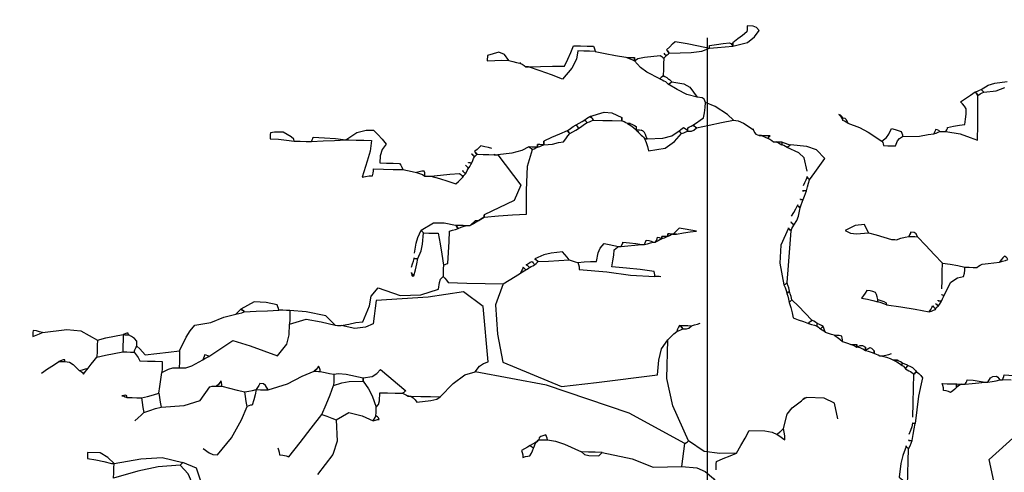
# Model space of a CAD drawing. Units: millimetres. Extents: x -1819261934 to 186912, y -1619087292 to 994.
# Drawn here: x -14771 to -13505, y -1102611 to -1102029 of the extents above; entities that cross this region are included whole.
import ezdxf

# ---------------------------------------------------------------- set-up
doc = ezdxf.new("R2010")
doc.units = ezdxf.units.MM
doc.linetypes.add('ACAD_ISO10W100', pattern=[18, 12, -3, 0, -3])
for name, color, linetype in [('BA_kóty', 3, 'Continuous'), ('BA_osy', 30, 'ACAD_ISO10W100'), ('BA_zeleň', 104, 'Continuous')]:
    doc.layers.add(name, color=color, linetype=linetype)
doc.styles.get("Standard").update_dxf_attribs({"font": 'arial.ttf'})
doc.dimstyles.new('1_100', dxfattribs={"dimscale": 100, "dimtxt": 2.5, "dimasz": 3, "dimexe": 1, "dimexo": 3, "dimgap": 1, "dimtad": 1, "dimdec": 0, "dimzin": 0, "dimdsep": 46, "dimtxsty": 'Standard', "dimblk": 'OBLIQUE', "dimcen": 3, "dimdle": 1, "dimclrd": 256, "dimclre": 256, "dimclrt": 256, "dimadec": 1, "dimazin": 0, "dimtfac": 1, "dimtdec": 0, "dimtmove": 2, "dimatfit": 2, "dimfxl": 0, "dimtolj": 1, "dimtzin": 0, "dimlwd": -1, "dimlwe": -1, "dimarcsym": 0})

# ---------------------------------------------------------------- blocks, each defined once
blk = doc.blocks.new('*U60')
at = {"color": 0, "linetype": 'Continuous', "lineweight": -2}
for points in [[(741.2, 3527.9), (737.1, 3532), (733.5, 3535.6), (730.1, 3539), (714.9, 3536.7), (700.3, 3534.2), (685.9, 3531.3), (685.9, 3532.4), (685.9, 3533.5), (685.9, 3534.6), (677.1, 3536.5), (668.5, 3537.9), (660.4, 3539), (658.6, 3537.9), (657.2, 3536.5), (656, 3534.6), (637.3, 3539.8), (628.3, 3547.4), (622.8, 3555.6), (626.4, 3559.5), (630.4, 3560.9), (638.3, 3561.1), (638.3, 3558.9), (638.3, 3556.4), (638.3, 3553.4), (643.9, 3548.9), (649.7, 3544.2), (656, 3539), (656, 3537.9), (656, 3536.5), (656, 3534.6)], [(387.3, 3431.8), (384.4, 3431.8), (381.9, 3431.8), (379.6, 3431.8), (361.1, 3429.4), (348.3, 3424.9), (338.7, 3421.8), (338.7, 3441.4), (339, 3460.5), (339.8, 3479.3), (336.8, 3481.2), (334.3, 3482.6), (332.1, 3483.7), (316.1, 3485.8), (305.3, 3490.4)], [(744.5, 3523.5), (743.4, 3522.4), (742.3, 3521.3), (741.2, 3520.2), (740, 3521.3), (738.9, 3522.4), (737.8, 3523.5), (709.4, 3525.3), (695.9, 3527.3), (685.9, 3531.3), (675.9, 3532.4), (666, 3533.5), (656, 3534.6), (656, 3536.5), (656, 3537.9), (656, 3539)], [(685.9, 3531.3), (685.9, 3532.4), (685.9, 3533.5), (685.9, 3534.6)], [(832.9, 3523.5), (839.9, 3523.5), (847.3, 3523.5), (855, 3523.5), (856.5, 3513.1), (862.1, 3501.2), (873.8, 3487), (888.2, 3492.2), (902.9, 3496.9), (918.1, 3501.4), (902.6, 3502.5), (887.1, 3503.3), (871.6, 3503.6), (867.5, 3512.5), (863.9, 3521.3), (860.6, 3530.2), (851.8, 3530.2), (843.2, 3530.2), (835.1, 3530.2), (834.1, 3527.9), (833.2, 3525.7), (832.9, 3523.5), (819.7, 3521.3), (806.4, 3519.1), (793.1, 3516.9), (789, 3516.9), (785.4, 3516.9), (782.1, 3516.9), (782.1, 3515.7), (782.1, 3514.3), (782.1, 3512.5), (777.9, 3515.7), (769.3, 3517.7), (748.9, 3520.2), (747, 3519.1), (745.6, 3518), (744.5, 3516.9), (743.4, 3518), (742.3, 3519.1), (741.2, 3520.2)], [(744.5, 3516.9), (744.5, 3509.9), (744.5, 3502.5), (744.5, 3494.8), (742.3, 3493.6), (740, 3492.2), (737.8, 3490.4)], [(744.5, 3494.8), (745.6, 3493.6), (747, 3492.2), (748.9, 3490.4), (765.6, 3498.5), (774.2, 3504.3), (782.1, 3512.5), (782.1, 3514.3), (782.1, 3515.7), (782.1, 3516.9)], [(793.1, 3516.9), (789, 3515.7), (785.4, 3514.3), (782.1, 3512.5)], [(943.5, 3509.1), (938.3, 3508), (933.6, 3506.9), (929.1, 3505.8), (926.1, 3504.7), (923.6, 3503.3), (921.4, 3501.4)], [(379.6, 3431.8), (378.5, 3433.9), (377.7, 3435.8), (377.4, 3437.3), (369.7, 3439.2), (362.2, 3440.6), (355.3, 3441.7), (354.5, 3448.3), (354.2, 3455), (354.2, 3461.6), (356.4, 3464.9), (358.9, 3467.9), (361.9, 3470.4), (355.3, 3474.9), (349, 3479.3), (343.1, 3483.7), (340.1, 3484.8), (337.6, 3485.9), (335.4, 3487), (326.8, 3492.6), (318.2, 3495.5), (302.2, 3498.1)], [(748.9, 3490.4), (745.9, 3489.2), (743.4, 3488.1), (741.2, 3487), (740, 3485.9), (738.9, 3484.8), (737.8, 3483.7), (736, 3484.8), (734.6, 3485.9), (733.4, 3487), (717.7, 3484.9), (710.1, 3480.7), (700.2, 3468.2), (713.4, 3471), (726.1, 3477.2), (737.8, 3483.7)], [(766.6, 3413), (764.4, 3408.2), (762.5, 3403), (761.1, 3397.5), (739.6, 3401.3), (728, 3410.3), (719, 3420.7), (716, 3421.8), (713.6, 3422.9), (711.3, 3424), (706.5, 3424.2), (703.6, 3425.3), (700.2, 3428.4), (701.4, 3429.5), (702.8, 3430.6), (704.7, 3431.8), (702.8, 3430.6), (701.4, 3429.5), (700.2, 3428.4), (684, 3432.5), (668.2, 3436.1), (652.7, 3439.5), (660.7, 3446.7), (676.8, 3456.6), (689.2, 3461.6), (691.1, 3465.5), (693.9, 3467.3), (700.2, 3468.2)], [(722.4, 3424), (720.2, 3425.9), (718.3, 3427.3), (716.8, 3428.4), (714.7, 3427.3), (712.7, 3425.9), (711.3, 3424), (711.3, 3425.9), (711.3, 3427.3), (711.3, 3428.4), (709.1, 3429.5), (706.9, 3430.6), (704.7, 3431.8), (700.2, 3435.1), (695.8, 3438.4), (691.4, 3441.7), (690.3, 3448.3), (689.5, 3455), (689.2, 3461.6)], [(844, 3435.1), (841.8, 3437), (839.6, 3438.3), (837.3, 3439.5), (819.4, 3445.6), (809.3, 3445.1), (796.4, 3439.5)], [(505.6, 3439.5), (490.7, 3434.2), (479.3, 3428.5), (461.4, 3417.4), (455.8, 3422.4), (452.7, 3426.7), (449.3, 3434), (444.9, 3432.9), (440.7, 3431.8), (437.1, 3430.6), (436, 3428.4), (435.2, 3426.2), (434.9, 3424), (413.3, 3425.2), (402, 3427.3), (395.1, 3428.4)], [(652.7, 3439.5), (646.6, 3439.1), (640, 3436.2), (627.3, 3428.4), (625.5, 3424.5), (623.5, 3422.5), (619.5, 3420.7)], [(788.7, 3431.8), (784.6, 3429.5), (781, 3427), (777.6, 3424), (776.5, 3422.9), (775.4, 3421.8), (774.3, 3420.7), (773.2, 3419.6), (772.1, 3418.5), (771, 3417.4), (769.1, 3416.2), (767.7, 3414.8), (766.6, 3413), (765.5, 3413), (764.4, 3413), (763.3, 3413), (764.4, 3415.9), (765.5, 3418.4), (766.6, 3420.7)], [(785.4, 3431.8), (782.4, 3430.6), (779.9, 3429.5), (777.6, 3428.4), (777.6, 3427.3), (777.6, 3425.9), (777.6, 3424), (775.4, 3424), (773.2, 3424), (771, 3424)], [(788.7, 3431.8), (790.9, 3432.9), (793.4, 3434), (796.4, 3435.1), (796.4, 3437), (796.4, 3438.3), (796.4, 3439.5)], [(866.1, 3420.7), (876, 3416.2), (886, 3411.5), (895.9, 3406.3), (895.9, 3405.2), (895.9, 3403.8), (895.9, 3401.9), (898.2, 3401.9), (900.7, 3401.9), (903.7, 3401.9), (903.7, 3400.8), (903.7, 3399.7), (903.7, 3398.6), (907, 3398.6), (910.6, 3398.6), (914.7, 3398.6), (923.8, 3393.7), (936.6, 3390.1), (954.5, 3387.5), (923.9, 3349.3), (932.1, 3329.2), (970, 3310.1), (970, 3309), (970, 3307.9), (970, 3306.8), (951.6, 3309), (933.6, 3310.9), (915.8, 3312.3), (916.6, 3342.7), (916.2, 3373.8), (910.3, 3395.3), (911.5, 3396.4), (912.9, 3397.5), (914.7, 3398.6), (912.9, 3397.5), (911.5, 3396.4), (910.3, 3395.3), (908.1, 3396.4), (905.9, 3397.5), (903.7, 3398.6), (900.7, 3399.7), (898.2, 3400.8), (895.9, 3401.9), (884.4, 3403), (876.9, 3405.2), (870.5, 3406.3), (867.5, 3410.4), (865, 3414), (862.8, 3417.4), (858.7, 3419.6), (855.1, 3421.8), (851.7, 3424), (847.6, 3427), (844, 3429.5), (840.7, 3431.8), (837.7, 3432.9), (835.2, 3434), (832.9, 3435.1), (820.8, 3435.1), (808.6, 3435.1), (796.4, 3435.1)], [(855, 3428.4), (850.9, 3430.6), (847.3, 3432.9), (844, 3435.1)], [(461.4, 3417.4), (460.4, 3415.9), (459.5, 3414), (459.2, 3411.8), (453.7, 3411.8), (448.5, 3411.8), (443.7, 3411.8), (441.2, 3418.2), (438.9, 3421.4), (434.9, 3424)], [(608.5, 3417.4), (605.5, 3416.2), (603, 3414.8), (600.7, 3413), (599.6, 3413), (598.5, 3413), (597.4, 3413)], [(711.3, 3424), (711.3, 3425.9), (711.3, 3427.3), (711.3, 3428.4)], [(763.3, 3413), (743.1, 3414.1), (731.5, 3417.7), (722.4, 3424)], [(866.1, 3420.7), (862, 3423.7), (858.4, 3426.2), (855, 3428.4)], [(560.9, 3357.7), (559, 3361.8), (557.7, 3365.4), (556.5, 3368.7), (555.4, 3367.6), (554.3, 3366.5), (553.2, 3365.4), (546.6, 3375), (540.3, 3384.2), (534.4, 3393.1), (545.1, 3404.2), (557.6, 3408), (578.6, 3409.6)], [(556.5, 3376.5), (560.7, 3393.5), (567.8, 3399.6), (583, 3406.3)], [(895.9, 3401.9), (895.9, 3403.8), (895.9, 3405.2), (895.9, 3406.3)], [(1194.5, 3398.6), (1179.3, 3399.7), (1164.7, 3400.8), (1150.2, 3401.9), (1136.4, 3411.7), (1124.3, 3414.9), (1114.9, 3415.2), (1109.3, 3409.6), (1103.8, 3403.8), (1098.3, 3397.5), (1103.2, 3390.4), (1105.5, 3382.4), (1106, 3373.2), (1097.2, 3373.2), (1088.7, 3373.2), (1080.6, 3373.2), (1078.7, 3370.9), (1077.3, 3368.4), (1076.2, 3365.4), (1069.9, 3364.3), (1064, 3363.2), (1058.5, 3362.1)], [(903.7, 3398.6), (903.7, 3399.7), (903.7, 3400.8), (903.7, 3401.9)], [(962.3, 3395.3), (966.7, 3396.4), (971.5, 3397.5), (976.7, 3398.6), (978.9, 3396.3), (981.4, 3393.8), (984.4, 3390.8)], [(1146.9, 3401.9), (1137, 3401.9), (1127, 3401.9), (1117.1, 3401.9), (1118.5, 3387.9), (1122.3, 3375), (1128.1, 3354.4), (1123.7, 3355.4), (1119.3, 3356.2), (1114.9, 3356.6), (1114.1, 3359.8), (1113.8, 3362.9), (1113.8, 3365.4), (1100.8, 3365.4), (1088.4, 3365.4), (1076.2, 3365.4)], [(1216.6, 3398.6), (1208.9, 3398.6), (1201.4, 3398.6), (1194.5, 3398.6), (1193.4, 3400.8), (1192.6, 3402.7), (1192.3, 3404.1), (1177.9, 3403.8), (1163.8, 3403), (1150.2, 3401.9)], [(987.7, 3387.5), (986.6, 3386.4), (985.5, 3385.3), (984.4, 3384.2), (983.3, 3385.3), (982.2, 3386.4), (981.1, 3387.5), (973.4, 3387.5), (965.9, 3387.5), (959, 3387.5), (957.1, 3387.5), (955.7, 3387.5), (954.5, 3387.5)], [(992.1, 3376.5), (990.3, 3376.5), (988.9, 3376.5), (987.7, 3376.5), (986.6, 3379.5), (985.5, 3382), (984.4, 3384.2)], [(995.5, 3373.2), (994.3, 3372), (993.2, 3370.6), (992.1, 3368.7), (990.3, 3371.7), (988.9, 3374.2), (987.7, 3376.5)], [(998.8, 3365.4), (997.7, 3364.3), (996.6, 3363.2), (995.5, 3362.1), (994.3, 3364.3), (993.2, 3366.5), (992.1, 3368.7)], [(556.5, 3351), (555.4, 3356.2), (554.3, 3360.9), (553.2, 3365.4)], [(1047.4, 3357.7), (1044.4, 3357.7), (1041.9, 3357.7), (1039.7, 3357.7), (1027.5, 3359.6), (1015.4, 3360.9), (1003.2, 3362.1), (1001.3, 3360.9), (999.9, 3359.6), (998.8, 3357.7), (997.7, 3359.6), (996.6, 3360.9), (995.5, 3362.1)], [(1039.7, 3357.7), (1028.7, 3355.1), (1017.9, 3352.1), (1007.6, 3348.8), (1004.3, 3352.1), (1001.3, 3355.1), (998.8, 3357.7)], [(564.2, 3340), (563.1, 3340), (562, 3340), (560.9, 3340), (559, 3344.1), (557.7, 3347.7), (556.5, 3351), (557.7, 3351), (559, 3351), (560.9, 3351)], [(575.3, 3317.9), (572.3, 3323.1), (569.8, 3327.8), (567.6, 3332.2), (566.5, 3331.1), (565.4, 3330), (564.2, 3328.9), (563.1, 3333), (562, 3336.6), (560.9, 3340)], [(575.3, 3310.1), (574.2, 3309), (573.1, 3307.9), (572, 3306.8), (568, 3312.8), (566, 3318.5), (564.2, 3328.9)], [(575.3, 3299.1), (574.2, 3302.1), (573.1, 3304.6), (572, 3306.8)], [(970, 3306.8), (970, 3307.9), (970, 3309), (970, 3310.1)], [(1006.5, 3295.8), (1001.3, 3295.8), (996.6, 3295.8), (992.1, 3295.8), (990.3, 3295.8), (988.9, 3295.8), (987.7, 3295.8), (985.5, 3298), (983.3, 3300.2), (981.1, 3302.4), (979.2, 3302.4), (977.8, 3302.4), (976.7, 3302.4), (974.4, 3304.3), (972.2, 3305.7), (970, 3306.8), (972.2, 3305.7), (974.4, 3304.3), (976.7, 3302.4), (980, 3300.2), (983.6, 3298), (987.7, 3295.8)], [(412.8, 3295.8), (401.7, 3284.7), (390.7, 3273.6), (379.6, 3262.6), (369.7, 3261.4), (360, 3260), (350.9, 3258.2), (345.4, 3258.2), (340.1, 3258.2), (335.4, 3258.2), (333.2, 3260), (331, 3261.4), (328.7, 3262.6), (321, 3263.7), (313.6, 3264.8), (306.6, 3265.9)], [(475.8, 3299.1), (465.8, 3296.8), (455.9, 3294.3), (445.9, 3291.3), (443.7, 3291.3), (441.5, 3291.3), (439.3, 3291.3), (433.8, 3293.2), (428.6, 3294.6), (423.8, 3295.8)], [(445.9, 3291.3), (443.7, 3291.3), (441.5, 3291.3), (439.3, 3291.3)], [(722.4, 3291.3), (713.6, 3293.2), (705, 3294.6), (696.9, 3295.8), (703.9, 3296.9), (711.3, 3298), (719, 3299.1), (721.3, 3296.8), (723.8, 3294.3), (726.8, 3291.3), (729, 3290.2), (731.2, 3289.1), (733.4, 3288), (735.7, 3286.9), (738.2, 3285.8), (741.2, 3284.7)], [(726.8, 3291.3), (729, 3291.3), (731.2, 3291.3), (733.4, 3291.3), (733.4, 3290.2), (733.4, 3289.1), (733.4, 3288), (735.7, 3288), (738.2, 3288), (741.2, 3288)], [(733.4, 3288), (733.4, 3289.1), (733.4, 3290.2), (733.4, 3291.3)], [(1061.8, 3240.5), (1060.7, 3244.6), (1059.6, 3248.2), (1058.5, 3251.5), (1056.6, 3251.5), (1055.2, 3251.5), (1054.1, 3251.5), (1050.1, 3261.6), (1048.4, 3270.2), (1047.4, 3284.7), (1040.8, 3284.7), (1034.5, 3284.7), (1028.6, 3284.7), (1025.6, 3271.4), (1023.1, 3257.8), (1020.9, 3243.8), (1018.7, 3244.9), (1016.8, 3245.7), (1015.4, 3246), (1014.6, 3260.3), (1014.3, 3274.4), (1014.2, 3288), (1010.2, 3289.1), (1006.5, 3290.2), (1003.2, 3291.3), (999.1, 3293.2), (995.5, 3294.6), (992.1, 3295.8)], [(1050.7, 3288), (1035.1, 3298.1), (1021.4, 3298.2), (1006.5, 3295.8)], [(859.5, 3254.8), (855.4, 3253.7), (851.8, 3252.6), (848.4, 3251.5), (839.9, 3252.6), (831.9, 3253.4), (824.1, 3253.7), (822.3, 3264.9), (820, 3270.9), (815.2, 3277), (808.6, 3275.9), (802.3, 3274.7), (796.4, 3273.6), (795.3, 3273.6), (794.2, 3273.6), (793.1, 3273.6), (792.1, 3275.8), (791.2, 3277.7), (790.9, 3279.2), (782.4, 3278.8), (774.4, 3278), (766.6, 3277), (765.5, 3277), (764.4, 3277), (763.3, 3277), (762.2, 3279.1), (761.4, 3281.1), (761.1, 3282.5), (757.8, 3282.2), (754.7, 3281.3), (752.2, 3280.3), (751.1, 3280.3), (750, 3280.3), (748.9, 3280.3), (747.8, 3282.5), (747, 3284.7), (746.7, 3286.9), (744.5, 3286.6), (742.6, 3285.8), (741.2, 3284.7), (743.4, 3283.6), (745.9, 3282.2), (748.9, 3280.3)], [(763.3, 3277), (759.2, 3278.1), (755.6, 3279.2), (752.2, 3280.3)], [(1058.5, 3258.2), (1056.7, 3271.1), (1054.7, 3278.8), (1050.7, 3288)], [(741.2, 3236.1), (743.4, 3236.1), (745.9, 3236.1), (748.9, 3236.1), (748.9, 3238.3), (749.2, 3240.5), (750, 3242.7), (767.7, 3244.6), (785.7, 3246), (804.2, 3247.1), (803.1, 3254.8), (802.3, 3262.3), (802, 3269.2), (799.8, 3271.1), (797.9, 3272.5), (796.4, 3273.6)], [(793.1, 3273.6), (784.3, 3274.7), (775.4, 3275.9), (766.6, 3277)], [(335.4, 3258.2), (333.2, 3260), (331, 3261.4), (328.7, 3262.6)], [(379.6, 3221.7), (378.5, 3221.7), (377.4, 3221.7), (376.3, 3221.7), (368.5, 3238.3), (359.7, 3244.1), (352, 3246), (351.2, 3250.4), (350.9, 3254.5), (350.9, 3258.2)], [(379.6, 3229.4), (379.6, 3240.5), (379.6, 3251.5), (379.6, 3262.6)], [(914.7, 3247.1), (911.7, 3249), (909.3, 3250.4), (907, 3251.5), (905.9, 3250.4), (904.8, 3249), (903.7, 3247.1), (901.8, 3249), (900.4, 3250.4), (899.3, 3251.5), (886, 3252.6), (872.7, 3253.7), (859.5, 3254.8), (862, 3258.2), (865, 3261.5), (868.3, 3264.8), (882.9, 3263), (892.1, 3260.4), (903.7, 3254.8)], [(1020.9, 3243.8), (1020.9, 3239.3), (1020.9, 3234.6), (1020.9, 3229.4), (1018.7, 3227.2), (1016.5, 3224.7), (1014.2, 3221.7), (990.3, 3221.7), (966.7, 3221.7), (943.5, 3221.7), (952.5, 3194.6), (949.2, 3157), (941.3, 3121.1), (865.4, 3091.9), (820.4, 3097.9), (742.3, 3110), (741.1, 3128.6), (737.9, 3143.3), (730.1, 3155.3), (726, 3159.4), (722.4, 3163), (719, 3166.4)], [(848.4, 3251.5), (847.3, 3249), (846.5, 3246), (846.2, 3242.7), (810.6, 3240.7), (780, 3237.3), (748.9, 3236.1)], [(914.7, 3240.5), (912.9, 3241.6), (911.5, 3242.7), (910.3, 3243.8), (908.1, 3244.9), (905.9, 3246), (903.7, 3247.1)], [(1058.5, 3229.4), (1056.6, 3237.1), (1055.2, 3244.6), (1054.1, 3251.5)], [(583, 3229.4), (581.2, 3226.1), (579.8, 3222.5), (578.6, 3218.4), (577.5, 3219.5), (576.4, 3220.6), (575.3, 3221.7), (576.4, 3225.8), (577.5, 3229.4), (578.6, 3232.7)], [(943.5, 3221.7), (935.8, 3226.9), (928.3, 3231.6), (921.4, 3236.1)], [(1158, 3163.1), (1155, 3163.1), (1152.5, 3163.1), (1150.2, 3163.1), (1140.6, 3165.2), (1131.5, 3167.2), (1122.6, 3168.6), (1114.5, 3189.2), (1112.6, 3201.9), (1103.8, 3212.8), (1075.4, 3203.5), (1048.9, 3205.2), (1026.4, 3212.8), (1025.5, 3221.6), (1024, 3225.9), (1020.9, 3229.4)], [(384, 3213.9), (382.1, 3213.9), (380.8, 3213.9), (379.6, 3213.9), (378.5, 3216.9), (377.4, 3219.4), (376.3, 3221.7)], [(578.6, 3218.4), (577.5, 3215), (576.4, 3211.4), (575.3, 3207.3), (574.2, 3208.4), (573.1, 3209.5), (572, 3210.6), (573.1, 3214.7), (574.2, 3218.3), (575.3, 3221.7)], [(387.3, 3210.6), (386.2, 3209.5), (385.1, 3208.4), (384, 3207.3), (382.1, 3209.5), (380.8, 3211.7), (379.6, 3213.9)], [(450.4, 3207.3), (431.6, 3205.1), (413.1, 3202.6), (395.1, 3199.6), (393.2, 3202.6), (391.8, 3205.1), (390.7, 3207.3), (389.6, 3206.2), (388.4, 3204.8), (387.3, 3202.9), (386.2, 3204.8), (385.1, 3206.2), (384, 3207.3)], [(395.1, 3199.6), (392.1, 3200.7), (389.6, 3201.8), (387.3, 3202.9)], [(549.9, 3180.8), (545.8, 3179.7), (542.2, 3178.6), (538.8, 3177.5), (538.8, 3178.6), (538.8, 3179.7), (538.8, 3180.8), (541, 3182.7), (543.2, 3184), (545.5, 3185.2), (554.3, 3194), (563.1, 3202.6), (572, 3210.6)], [(575.3, 3207.3), (573.1, 3200.7), (571.2, 3194), (569.8, 3187.4), (563.1, 3185.2), (556.5, 3183), (549.9, 3180.8), (548, 3182.7), (546.6, 3184), (545.5, 3185.2)], [(810.8, 3008.3), (771.9, 3001.3), (744.7, 2990.9), (708, 2992.8), (706.9, 3002.8), (705.8, 3012.7), (704.7, 3022.7), (777.6, 3059.5), (884.5, 3093.1), (976.7, 3107.8), (971.1, 3115.2), (966.3, 3118.9), (960.1, 3121.1), (968.3, 3192.2), (994.1, 3210.1), (1039.4, 3202.2), (1106, 3196.2), (1107.1, 3186.3), (1108.2, 3176.3), (1109.3, 3166.4), (1119, 3161.8), (1132.5, 3159.5), (1150.2, 3163.1)], [(534.4, 3174.1), (532.2, 3173), (530, 3171.6), (527.8, 3169.7), (528.9, 3172.7), (530, 3175.2), (531.1, 3177.5)], [(538.8, 3177.5), (536.9, 3176.3), (535.5, 3175.2), (534.4, 3174.1), (533.3, 3175.2), (532.2, 3176.3), (531.1, 3177.5), (533.3, 3178.6), (535.8, 3179.7), (538.8, 3180.8)], [(715.7, 3174.1), (710.2, 3174.1), (705, 3174.1), (700.2, 3174.1), (696.1, 3175.2), (692.5, 3176.3), (689.2, 3177.5)], [(1216.6, 3180.8), (1221, 3180.8), (1225.8, 3180.8), (1231, 3180.8)], [(516.7, 3166.4), (520.1, 3167.5), (523.7, 3168.6), (527.8, 3169.7)], [(715.7, 3174.1), (716.8, 3171.9), (717.9, 3169.4), (719, 3166.4), (716, 3167.5), (713.6, 3168.6), (711.3, 3169.7), (706.5, 3169.9), (703.6, 3171), (700.2, 3174.1)], [(1412.3, 3129.9), (1408.2, 3126.6), (1404.6, 3122.9), (1401.2, 3118.9), (1386.1, 3121.1), (1371.4, 3123.3), (1357, 3125.5), (1348.9, 3142.9), (1344.1, 3151.5), (1338.2, 3158.7), (1317.9, 3162.7), (1301.4, 3170.1), (1286.2, 3174.1)], [(505.6, 3158.7), (501.6, 3157.5), (497.9, 3156.4), (494.6, 3155.3), (491.6, 3155.3), (489.1, 3155.3), (486.9, 3155.3), (486.9, 3154.2), (486.9, 3153.1), (486.9, 3152), (482.8, 3154.2), (479.9, 3154.2), (475.8, 3152), (475.8, 3150.9), (475.8, 3149.5), (475.8, 3147.6), (473.6, 3149.5), (471.7, 3150.9), (470.3, 3152), (468.1, 3150.9), (466.2, 3149.5), (464.7, 3147.6)], [(464.7, 3144.3), (468.1, 3145.4), (471.7, 3146.5), (475.8, 3147.6), (475.8, 3149.5), (475.8, 3150.9), (475.8, 3152)], [(475.8, 3147.6), (479.2, 3149.5), (482.8, 3150.9), (486.9, 3152), (486.9, 3153.1), (486.9, 3154.2), (486.9, 3155.3)], [(494.6, 3155.3), (491.6, 3154.2), (489.1, 3153.1), (486.9, 3152)], [(663.8, 2989.5), (663.8, 2993.6), (663.8, 2997.2), (663.8, 3000.5), (655, 3004.6), (646.4, 3008.2), (638.3, 3011.6), (659.5, 3010.7), (679.8, 3012.9), (700.2, 3026), (721.7, 3070.6), (730, 3105.6), (730.1, 3155.3)], [(1319.4, 3118.9), (1288.9, 3140.1), (1266.7, 3134.1), (1231, 3122.2), (1219.6, 3137.2), (1216.9, 3149.5), (1216.6, 3163.1)], [(453.7, 3141), (448.5, 3139.8), (443.8, 3138.4), (439.3, 3136.5)], [(442.6, 3144.3), (446, 3143.2), (449.6, 3142.1), (453.7, 3141), (454.8, 3141), (455.9, 3141), (457, 3141), (459.3, 3142.1), (461.7, 3143.2), (464.7, 3144.3), (464.7, 3145.4), (464.7, 3146.5), (464.7, 3147.6)], [(1533.9, 3144.3), (1502.8, 3149.2), (1484.7, 3147.9), (1463.1, 3136.5), (1452.1, 3139.5), (1441, 3142), (1430, 3144.3), (1430, 3137.3), (1430, 3129.9), (1430, 3122.2), (1424.8, 3122.2), (1420.1, 3122.2), (1415.6, 3122.2), (1414.5, 3125.2), (1413.4, 3127.7), (1412.3, 3129.9), (1412.3, 3132.1), (1412.3, 3134.3), (1412.3, 3136.5), (1415.6, 3139.5), (1419.2, 3142), (1423.3, 3144.3)], [(428.3, 3133.2), (425.3, 3132.1), (422.8, 3131), (420.5, 3129.9), (417.5, 3128.8), (415, 3127.4), (412.8, 3125.5)], [(428.3, 3129.9), (426.4, 3128.8), (425, 3127.4), (423.8, 3125.5), (422.7, 3127.4), (421.6, 3128.8), (420.5, 3129.9)], [(439.3, 3136.5), (435.2, 3134.3), (431.6, 3132.1), (428.3, 3129.9), (428.3, 3131), (428.3, 3132.1), (428.3, 3133.2), (430.5, 3134.3), (432.7, 3135.4), (434.9, 3136.5)], [(1463.1, 3136.5), (1463.1, 3129.6), (1463.1, 3122.1), (1463.1, 3114.4), (1452.1, 3117.4), (1441, 3119.9), (1430, 3122.2)], [(357.5, 3107.8), (355.3, 3107.8), (353.1, 3107.8), (350.9, 3107.8), (349, 3107.8), (347.6, 3107.8), (346.4, 3107.8), (345.4, 3110), (344.6, 3111.9), (344.2, 3113.3), (336.5, 3113), (328.7, 3112.2), (321, 3111.1), (319.9, 3111.1), (318.8, 3111.1), (317.7, 3111.1), (314.3, 3116.6), (311.5, 3118.6), (306.6, 3118.9), (304.7, 3117.7), (303.4, 3116.3), (302.2, 3114.4), (301.1, 3114.4), (300, 3114.4), (298.9, 3114.4), (297.8, 3116.6), (297, 3118.9), (296.7, 3121.1), (284.8, 3120.7)], [(287.8, 3114.4), (298.9, 3114.4)], [(317.7, 3111.1), (312.2, 3112.2), (307, 3113.3), (302.2, 3114.4)], [(423.8, 3125.5), (421.6, 3124.4), (419.4, 3123.3), (417.2, 3122.2), (415.3, 3121.1), (413.9, 3120), (412.8, 3118.9), (411.7, 3120), (410.6, 3121.1), (409.5, 3122.2), (406.5, 3119.9), (404, 3117.4), (401.7, 3114.4), (403, 3106.9), (406, 3090.7), (409.5, 3055.8), (410.6, 3055.8), (411.7, 3055.8), (412.8, 3055.8), (413.9, 3051.4), (415.3, 3046.7), (417.2, 3041.5)], [(412.8, 3063.6), (412.8, 3082.3), (412.8, 3100.8), (412.8, 3118.9)], [(1357, 3125.5), (1357, 3118.5), (1357, 3111.1), (1357, 3103.4), (1348.5, 3103.8), (1340.8, 3106.6), (1327.1, 3114.4)], [(1415.6, 3122.2), (1412.6, 3118.8), (1410.1, 3115.2), (1407.9, 3111.1), (1397.9, 3111.1), (1388.3, 3111.1), (1379.1, 3111.1), (1379.1, 3106.6), (1379.1, 3101.9), (1379.1, 3096.7), (1370.9, 3101.4), (1365.2, 3103.1), (1357, 3103.4)], [(1504.1, 3107.8), (1498.2, 3107.4), (1493.3, 3104.5), (1485.3, 3096.7), (1481.2, 3097.8), (1477.6, 3099), (1474.2, 3100.1), (1470.1, 3105.3), (1466.5, 3110), (1463.1, 3114.4)], [(339.8, 2757.3), (337.9, 2758.4), (336.5, 2759.5), (335.4, 2760.6), (330.2, 2760.6), (325.5, 2760.6), (321, 2760.6), (313.6, 2770.3), (312.6, 2776.8), (313.3, 2782.7), (305.6, 2786.8), (298.1, 2790.4), (291.2, 2793.8), (288, 2868.2), (297.2, 2944.6), (313.3, 3011.6), (279.5, 3043.7), (253.8, 3074.3), (243.6, 3107.8), (247, 3108.9), (250.6, 3110), (254.7, 3111.1)], [(346.4, 3107.8), (337.6, 3108.9), (329.1, 3110), (321, 3111.1)], [(350.9, 3107.8), (353.1, 3106.6), (355.3, 3105.3), (357.5, 3103.4), (357.5, 3105.3), (357.5, 3106.6), (357.5, 3107.8)], [(1120.4, 3096.7), (1109, 3098.4), (1103, 3102.5), (1098.3, 3107.8), (1087.2, 3099), (1076.2, 3090.1), (1065.1, 3081.3), (1066.3, 3080.2), (1067.6, 3079), (1069.5, 3077.9), (1066.5, 3076.8), (1064, 3075.7), (1061.8, 3074.6), (1060.7, 3074.6), (1059.6, 3074.6), (1058.5, 3074.6), (1045.5, 3074.6), (1033.1, 3074.6), (1020.9, 3074.6), (1004.3, 3092.1), (989.6, 3103.6), (976.7, 3107.8)], [(1175.7, 3103.4), (1169.4, 3102.3), (1163.6, 3101.2), (1158, 3100.1), (1152.2, 3101.4), (1142.4, 3100.5), (1120.4, 3096.7)], [(1242, 3077.9), (1217.2, 3086.3), (1198.6, 3096.5), (1183.4, 3103.4)], [(1533.9, 3092.3), (1526.2, 3097.8), (1518.8, 3103), (1511.8, 3107.8)], [(1158, 3100.1), (1158, 3095.6), (1158, 3090.9), (1158, 3085.7), (1147.7, 3089.6), (1138, 3091.3), (1120.4, 3092.3), (1113.3, 3082.7), (1108.3, 3073.9), (1102.7, 3059.1), (1099.6, 3062.8), (1098.4, 3067.7), (1098.3, 3077.9), (1088.4, 3077.9), (1078.7, 3077.9), (1069.5, 3077.9)], [(1423.3, 3063.6), (1416.7, 3063.6), (1410.4, 3063.6), (1404.5, 3063.6), (1396.8, 3065.8), (1389.4, 3068), (1382.4, 3070.2), (1381.3, 3079), (1380.2, 3087.9), (1379.1, 3096.7)], [(1485.3, 3096.7), (1483.1, 3095.6), (1481.2, 3094.2), (1479.7, 3092.3), (1477.6, 3095.3), (1475.6, 3097.8), (1474.2, 3100.1)], [(509, 3059.1), (513.7, 3079.3), (527.5, 3085.4), (549.9, 3085.7)], [(578.6, 3044.8), (574.4, 3063.6), (568.1, 3072), (556.5, 3081.3)], [(1227.6, 3003.9), (1226.6, 3001.3), (1225.8, 2998.3), (1225.4, 2995), (1221, 2994.7), (1216.9, 2993.9), (1213.3, 2992.8), (1199.2, 3011.6), (1185.7, 3030.1), (1172.4, 3048.1), (1167.2, 3061), (1162.4, 3073.5), (1158, 3085.7)], [(1301.7, 3081.3), (1291.8, 3079), (1281.8, 3076.8), (1271.9, 3074.6), (1266.7, 3075.7), (1262, 3076.8), (1257.5, 3077.9), (1258.6, 3071.3), (1260, 3064.7), (1261.9, 3058), (1264.1, 3057.7), (1266.3, 3056.9), (1268.5, 3055.8)], [(1382.4, 3070.2), (1381.3, 3064.6), (1380.2, 3058.8), (1379.1, 3052.5), (1349.5, 3055), (1329.1, 3062.2), (1317.2, 3080.2), (1313.9, 3080.9), (1310.9, 3081.2), (1308.4, 3081.3)], [(1058.5, 3074.6), (1055.5, 3072.4), (1053, 3069.9), (1050.7, 3066.9), (1032.7, 3069.4), (1024.9, 3071.4), (1020.9, 3074.6)], [(1323.8, 3000.5), (1315.8, 2995.1), (1310.9, 2993.1), (1305, 2992.8), (1287.5, 3015.3), (1275.1, 3038.5), (1268.5, 3055.8), (1269.7, 3062.4), (1270.8, 3068.8), (1271.9, 3074.6)], [(1404.5, 3063.6), (1403.4, 3057.7), (1402.3, 3051.4), (1401.2, 3044.8), (1393.5, 3047.8), (1386.1, 3050.3), (1379.1, 3052.5)], [(417.2, 3033.7), (415.3, 3033.7), (413.9, 3033.7), (412.8, 3033.7), (411.7, 3041.4), (410.6, 3048.9), (409.5, 3055.8)], [(1153.6, 3041.5), (1137.8, 3051.5), (1120.3, 3047.6), (1106, 3041.5), (1104.9, 3043.7), (1103.8, 3045.9), (1102.7, 3048.1), (1102.7, 3052.2), (1102.7, 3055.8), (1102.7, 3059.1)], [(638.3, 3011.6), (632.8, 3021.6), (627.6, 3031.5), (622.8, 3041.5), (602.3, 3041.3), (592.9, 3040.1), (586.4, 3037)], [(1172.4, 3048.1), (1165.8, 3045.9), (1159.4, 3043.7), (1153.6, 3041.5), (1151.9, 3014.3), (1156.7, 2997.1), (1175.7, 2970.7)], [(1325.5, 2958.3), (1331.4, 2975), (1349.3, 2981.8)], [(1106, 3041.5), (1103, 3042.5), (1100.5, 3043.3), (1098.3, 3043.7), (1099.4, 3045.6), (1100.8, 3046.9), (1102.7, 3048.1)], [(1412.3, 3033.7), (1408.2, 3037.8), (1404.6, 3041.4), (1401.2, 3044.8)], [(417.2, 3022.7), (415.3, 3026.8), (413.9, 3030.4), (412.8, 3033.7)], [(704.7, 3022.7), (702.8, 3023.8), (701.4, 3024.9), (700.2, 3026)], [(881.6, 3022.7), (881.9, 3024.9), (882.7, 3027.1), (883.8, 3029.3), (890, 3026.8), (892.3, 3025.1), (892.6, 3022.7), (893.7, 3021.6), (894.8, 3020.4), (895.9, 3019.3), (894.8, 3020.4), (893.7, 3021.6), (892.6, 3022.7), (888.5, 3022.7), (884.9, 3022.7), (881.6, 3022.7), (871.1, 3021.4), (859.6, 3017.7), (837.3, 3008.3)], [(903.7, 3014.9), (907, 3012.7), (910.6, 3010.5), (914.7, 3008.3), (913.7, 3005.7), (912.9, 3002.7), (912.5, 2999.4), (909.3, 3000.5), (906.2, 3001.3), (903.7, 3001.7), (901.8, 3005), (900.4, 3008.3), (899.3, 3011.6)], [(708, 2992.8), (688.5, 2991.5), (677.7, 2987.1), (667.1, 2978.4), (666, 2977.3), (664.9, 2976.2), (663.8, 2975.1), (651.1, 2941), (643.9, 2910.4), (641.6, 2871.2), (647.7, 2874.3), (654.3, 2875.4), (667.1, 2875.6), (669.3, 2875.6), (671.8, 2875.6), (674.8, 2875.6), (675.9, 2873.4), (677, 2870.9), (678.1, 2867.9), (679.3, 2867.9), (680.7, 2867.9), (682.6, 2867.9)], [(1323.8, 2937.5), (1324.9, 2936.4), (1326, 2935.3), (1327.1, 2934.2), (1328.6, 2935.3), (1330.5, 2936.1), (1332.7, 2936.4), (1337.1, 2956.9), (1342.3, 2967.5), (1352.6, 2978.4), (1381, 2975.5), (1407, 2969.2), (1437.7, 2959.6), (1437.7, 2966.2), (1437.7, 2972.6), (1437.7, 2978.4), (1403.5, 2985.2), (1376.1, 2987.5), (1349.3, 2981.8)]]:
    blk.add_lwpolyline(points, dxfattribs=at)
for points in [[(737.8, 3523.5), (738.9, 3525.4), (740, 3526.8), (741.2, 3527.9), (740, 3526.8), (738.9, 3525.4)], [(943.5, 3509.1), (949.2, 3516.7), (956.6, 3519.6), (971.1, 3514.7), (971.1, 3512.5), (971.1, 3510.3), (971.1, 3508), (961.5, 3508.8), (952.4, 3509.1)], [(929.1, 3505.8), (928.4, 3506.6)], [(918.1, 3501.4), (919.2, 3501.4), (920.3, 3501.4), (921.4, 3501.4), (920.3, 3501.4), (919.2, 3501.4)], [(921.4, 3501.4), (921.4, 3502.1)], [(332.1, 3483.7), (333.2, 3484.8), (334.3, 3485.9), (335.4, 3487), (334.3, 3485.9), (333.2, 3484.8)], [(339.8, 3479.3), (340.9, 3481.2), (342, 3482.6), (343.1, 3483.7), (342, 3482.6), (340.9, 3481.2)], [(733.4, 3487), (734.6, 3488.1), (736, 3489.2), (737.8, 3490.4), (736, 3489.2), (734.6, 3488.1)], [(512.3, 3446.1), (509.8, 3445.9), (508.1, 3444.2), (505.6, 3439.5), (507.9, 3440.6), (510.1, 3441.7), (512.3, 3442.8), (512.3, 3443.9), (512.3, 3445)], [(512.3, 3442.8), (512.3, 3443.9), (512.3, 3445), (512.3, 3446.1), (513.7, 3448), (515.6, 3449.4), (517.8, 3450.5), (515.6, 3448.3), (513.7, 3445.8)], [(387.3, 3431.8), (388.8, 3432.8), (390.7, 3433.6), (392.9, 3434), (393.2, 3432.5), (394, 3430.6), (395.1, 3428.4), (392.1, 3429.5), (389.6, 3430.6)], [(785.4, 3431.8), (786.5, 3431.8), (787.6, 3431.8), (788.7, 3431.8), (787.6, 3431.8), (786.5, 3431.8)], [(788.7, 3431.8), (788.7, 3432.5)], [(796.4, 3435.1), (796.4, 3437), (796.4, 3438.3), (796.4, 3439.5), (796.4, 3438.3), (796.4, 3437)], [(832.9, 3435.1), (834.1, 3437), (835.5, 3438.3), (837.3, 3439.5), (835.5, 3438.3), (834.1, 3437)], [(840.7, 3431.8), (841.8, 3432.9), (842.9, 3434), (844, 3435.1), (842.9, 3434), (841.8, 3432.9)], [(608.5, 3417.4), (607.4, 3418.5), (606.3, 3419.6), (605.2, 3420.7), (608.5, 3420.7), (612.1, 3420.7), (616.2, 3420.7), (613.2, 3419.6), (610.7, 3418.5)], [(616.2, 3420.7), (617.3, 3420.7), (618.4, 3420.7), (619.5, 3420.7), (618.4, 3420.7), (617.3, 3420.7)], [(619.5, 3420.7), (619.5, 3421.4)], [(627.3, 3428.4), (626.5, 3428.4), (626.5, 3428.4)], [(719, 3420.7), (720.1, 3421.8), (721.3, 3422.9), (722.4, 3424), (721.3, 3422.9), (720.1, 3421.8)], [(766.6, 3420.7), (767.7, 3421.8), (769.1, 3422.9), (771, 3424), (769.1, 3422.9), (767.7, 3421.8)], [(851.7, 3424), (852.8, 3425.9), (853.9, 3427.3), (855, 3428.4), (853.9, 3427.3), (852.8, 3425.9)], [(862.8, 3417.4), (863.9, 3418.5), (865, 3419.6), (866.1, 3420.7), (865, 3419.6), (863.9, 3418.5)], [(589.7, 3413), (585.6, 3411.8), (582, 3410.7), (578.6, 3409.6), (579.8, 3408.5), (581.2, 3407.4), (583, 3406.3), (585.3, 3407.4), (587.5, 3408.5), (589.7, 3409.6), (589.7, 3410.7), (589.7, 3411.8)], [(589.7, 3413), (591.9, 3413), (594.4, 3413), (597.4, 3413), (594.4, 3411.8), (591.9, 3410.7), (589.7, 3409.6), (589.7, 3410.7), (589.7, 3411.8)], [(600.7, 3413), (600.7, 3413.7)], [(1216.6, 3398.6), (1217.1, 3401.2), (1220.8, 3404.1), (1231, 3409.6), (1236.5, 3409.6), (1242, 3409.3), (1247.5, 3408.5), (1247.5, 3406.3), (1247.5, 3403.8), (1247.5, 3400.8), (1236.8, 3400.5), (1226.6, 3399.6)], [(1146.9, 3401.9), (1148, 3401.9), (1149.1, 3401.9), (1150.2, 3401.9), (1149.1, 3401.9), (1148, 3401.9)], [(959, 3387.5), (959, 3388.3)], [(981.1, 3387.5), (982.2, 3388.6), (983.3, 3389.7), (984.4, 3390.8), (983.3, 3389.7), (982.2, 3388.6)], [(987.7, 3387.5), (988.4, 3387.5), (988.4, 3387.5)], [(556.5, 3368.7), (556.5, 3369.5)], [(992.1, 3376.5), (992.1, 3377.2)], [(998.8, 3365.4), (998.8, 3366.1)], [(1047.4, 3357.7), (1047.5, 3359.9), (1047.7, 3362.1), (1048.5, 3364.3), (1051.8, 3364), (1055.2, 3363.2), (1058.5, 3362.1), (1054.4, 3360.9), (1050.8, 3359.6)], [(560.9, 3351), (560.9, 3351.8)], [(560.9, 3351), (560.9, 3350.3)], [(564.2, 3340), (564.2, 3340.7)], [(567.6, 3332.2), (567.6, 3333)], [(475.8, 3299.1), (481.1, 3309.7), (493, 3308.3), (505.6, 3301.3), (498.6, 3298.3), (490.9, 3297.7)], [(575.3, 3310.1), (575.3, 3310.9)], [(412.8, 3295.8), (414.6, 3299.6), (416.9, 3301.1), (421.6, 3301.3), (421.9, 3299.9), (422.8, 3297.9), (423.8, 3295.8), (419.7, 3295.8), (416.1, 3295.8)], [(575.3, 3299.1), (576.4, 3300.2), (577.5, 3301.3), (578.6, 3302.4), (587.9, 3280.5), (588.5, 3257.2), (583, 3229.4), (581.2, 3230.5), (579.8, 3231.6), (578.6, 3232.7), (577.5, 3254.8), (576.4, 3277)], [(578.6, 3302.4), (578.6, 3303.1)], [(722.4, 3291.3), (723.5, 3291.3), (724.9, 3291.3), (726.8, 3291.3), (724.9, 3291.3), (723.5, 3291.3)], [(1003.2, 3291.3), (1004.3, 3293.2), (1005.4, 3294.6), (1006.5, 3295.8), (1005.4, 3294.6), (1004.3, 3293.2)], [(741.2, 3284.7), (741.2, 3285.8), (741.2, 3286.9), (741.2, 3288), (741.2, 3286.9), (741.2, 3285.8)], [(1047.4, 3284.7), (1048.5, 3285.8), (1049.6, 3286.9), (1050.7, 3288), (1049.6, 3286.9), (1048.5, 3285.8)], [(295.6, 3269.2), (296.7, 3271.1), (298.1, 3272.5), (300, 3273.6), (302.2, 3271.4), (304.4, 3268.9), (306.6, 3265.9), (302.5, 3267), (298.9, 3268.1)], [(899.3, 3251.5), (900.4, 3252.6), (901.8, 3253.7), (903.7, 3254.8), (901.8, 3253.7), (900.4, 3252.6)], [(910.3, 3243.8), (911.5, 3244.9), (912.9, 3246), (914.7, 3247.1), (912.9, 3246), (911.5, 3244.9)], [(914.7, 3240.5), (915.8, 3241.6), (917, 3242.7), (918.1, 3243.8), (919.2, 3241.5), (920.3, 3239), (921.4, 3236.1), (919.2, 3237.9), (917, 3239.3)], [(1058.5, 3251.5), (1058.5, 3252.3)], [(1058.5, 3229.4), (1059.6, 3230.5), (1060.7, 3231.6), (1061.8, 3232.7), (1060.9, 3229.7), (1060.1, 3228.8)], [(1061.8, 3232.7), (1061.8, 3233.5)], [(379.6, 3221.7), (379.6, 3222.4)], [(384, 3213.9), (384, 3214.7)], [(461.4, 3210.6), (461.4, 3211.7), (461.4, 3212.8), (461.4, 3213.9), (462.5, 3217.2), (463.6, 3220.2), (464.7, 3222.8), (468.1, 3223.8), (471.7, 3224.7), (475.8, 3225), (478, 3221.7), (480.2, 3218.4), (482.4, 3215), (475, 3213.9), (468.1, 3212.5)], [(461.4, 3213.9), (453.6, 3211.5), (450.8, 3209.8), (450.4, 3207.3), (453.7, 3208.4), (457.3, 3209.5), (461.4, 3210.6), (461.4, 3211.7), (461.4, 3212.8)], [(1231, 3180.8), (1231.3, 3183), (1232.1, 3185.2), (1233.2, 3187.4), (1247.2, 3190.1), (1262.7, 3190.6), (1279.6, 3180.8), (1277.7, 3179.7), (1276.3, 3178.6), (1275.2, 3177.5), (1260, 3178.6), (1245.4, 3179.7)], [(1216.6, 3180.8), (1216.6, 3175.2), (1216.6, 3169.4), (1216.6, 3163.1), (1195.5, 3170), (1176.1, 3167.3), (1158, 3163.1), (1170.2, 3174.8), (1195.5, 3179.4)], [(1275.2, 3177.5), (1276.3, 3178.6), (1277.7, 3179.7), (1279.6, 3180.8), (1281.8, 3178.6), (1284, 3176.3), (1286.2, 3174.1), (1282.1, 3175.2), (1278.5, 3176.3)], [(505.6, 3158.7), (505.7, 3160.9), (506, 3163.1), (506.8, 3165.3), (510.1, 3166.1), (513.4, 3166.4), (516.7, 3166.4), (512.6, 3164.1), (509, 3161.6)], [(711.3, 3169.7), (712.4, 3171.6), (713.8, 3173), (715.7, 3174.1), (713.8, 3173), (712.4, 3171.6)], [(457, 3141), (457, 3141.7)], [(464.7, 3144.3), (464.7, 3145.4), (464.7, 3146.5), (464.7, 3147.6), (464.7, 3146.5), (464.7, 3145.4)], [(1423.3, 3144.3), (1423.6, 3146.5), (1425.3, 3146.5), (1430, 3144.3), (1427.8, 3144.3), (1425.5, 3144.3)], [(1533.9, 3144.3), (1537.5, 3145.3), (1541.7, 3146.2), (1546.1, 3146.5), (1546.1, 3144.2), (1546.1, 3141.7), (1546.1, 3138.8), (1541.7, 3140.9), (1537.5, 3142.8)], [(434.9, 3136.5), (436, 3136.5), (437.4, 3136.5), (439.3, 3136.5), (437.4, 3136.5), (436, 3136.5)], [(439.3, 3136.5), (439.3, 3137.3)], [(409.5, 3122.2), (410.6, 3123.3), (411.7, 3124.4), (412.8, 3125.5), (411.7, 3124.4), (410.6, 3123.3)], [(1319.4, 3118.9), (1320.8, 3119.9), (1322.8, 3120.7), (1324.9, 3121.1), (1325.3, 3118.9), (1326.1, 3116.6), (1327.1, 3114.4), (1324.2, 3116.3), (1321.7, 3117.7)], [(357.5, 3103.4), (359.7, 3101.2), (362.2, 3099), (365.2, 3096.7), (367.8, 3097.8), (370.8, 3098.6), (374.1, 3099), (374.4, 3102.2), (375.2, 3105.3), (376.3, 3107.8), (369.7, 3107.8), (363.3, 3107.8), (357.5, 3107.8), (357.5, 3106.6), (357.5, 3105.3)], [(1175.7, 3103.4), (1176, 3105.6), (1176.8, 3107.8), (1177.9, 3110), (1179.3, 3107.8), (1181.2, 3105.6), (1183.4, 3103.4), (1180.4, 3103.4), (1177.9, 3103.4)], [(1504.1, 3107.8), (1504.3, 3110), (1506.3, 3110), (1511.8, 3107.8), (1508.8, 3107.8), (1506.3, 3107.8)], [(1120.4, 3092.3), (1120.4, 3094.2), (1120.4, 3095.6), (1120.4, 3096.7), (1120.4, 3095.6), (1120.4, 3094.2)], [(549.9, 3085.7), (552.1, 3084.5), (554.3, 3083.1), (556.5, 3081.3), (554.3, 3083.1), (552.1, 3084.5)], [(1061.8, 3074.6), (1061.8, 3075.4)], [(1242, 3077.9), (1245.4, 3083.4), (1248.2, 3085.4), (1253.1, 3085.7), (1254.2, 3083.4), (1255.6, 3080.9), (1257.5, 3077.9), (1252, 3077.9), (1246.8, 3077.9)], [(1301.7, 3081.3), (1301.8, 3083.5), (1302, 3085.7), (1302.8, 3087.9), (1304.3, 3085.7), (1306.2, 3083.5), (1308.4, 3081.3), (1306.1, 3081.3), (1303.9, 3081.3)], [(1423.3, 3063.6), (1423.6, 3065.9), (1425.3, 3066.4), (1430, 3065.8), (1427.8, 3065.5), (1425.5, 3064.6)], [(412.8, 3055.8), (412.8, 3056.6)], [(578.6, 3044.8), (580.9, 3042.5), (583.4, 3040), (586.4, 3037), (583, 3034.8), (579.7, 3032.6), (576.4, 3030.4), (576.7, 3035.6), (577.6, 3040.3)], [(417.2, 3033.7), (417.2, 3034.5)], [(417.2, 2975.1), (417.2, 2991.4), (417.2, 3007.1), (417.2, 3022.7), (418.3, 3023.8), (419.4, 3024.9), (420.5, 3026), (424.5, 3014.2), (426.5, 3003.9), (428.3, 2986.2), (424.2, 2982.8), (420.6, 2979.2)], [(420.5, 3026), (420.5, 3026.7)], [(895.9, 3019.3), (898.2, 3018.2), (900.7, 3016.8), (903.7, 3014.9), (901.8, 3013.8), (900.4, 3012.7), (899.3, 3011.6), (898.2, 3014.6), (897, 3017.1)], [(837.3, 3008.3), (833.6, 3005.2), (827.8, 3004), (815.2, 3003.9), (813.3, 3005.7), (812, 3007.1), (810.8, 3008.3), (819.7, 3008.3), (828.5, 3008.3)], [(1472, 2984), (1461.3, 2982.5), (1451, 2980.6), (1441, 2978.4), (1439.9, 2978.4), (1438.8, 2978.4), (1437.7, 2978.4), (1445.9, 2986.1), (1455.7, 2991.5), (1472, 2991.7), (1472, 2989.4), (1472, 2987)], [(1352.6, 2978.4), (1351.5, 2979.5), (1350.4, 2980.6), (1349.3, 2981.8), (1350.4, 2980.6), (1351.5, 2979.5)]]:
    blk.add_lwpolyline(points, close=True, dxfattribs=at)
blk = doc.blocks.new('_Oblique')
at = {"color": 0, "linetype": 'ByBlock', "lineweight": -2}
blk.add_line((-0.5, -0.5), (0.5, 0.5), dxfattribs=at)
blk = doc.blocks.new('*D964')
at = {"layer": 'BA_kóty', "linetype": 'ByBlock', "transparency": 16777216}
for p, q in [((-17407.4, -1103213), (-17407.4, -1101463)), ((-16907.4, -1101563), (-17507.4, -1101563)), ((-16907.4, -1103113), (-17507.4, -1103113))]:
    blk.add_line(p, q, dxfattribs=at)
at = {"layer": 'Defpoints', "color": 0, "transparency": 16777216}
for p in [(-17407.4, -1101563), (-11487.1, -1101563), (-11487.1, -1103113)]:
    blk.add_point(p, dxfattribs=at)
at = {"layer": 'BA_kóty', "transparency": 16777216, "xscale": 300, "yscale": 300, "zscale": 300}
for p, rotation in [((-17407.4, -1101563), 90), ((-17407.4, -1103113), 270)]:
    blk.add_blockref('_Oblique', p, dxfattribs=dict(at, rotation=rotation))
at = {"layer": 'BA_kóty', "transparency": 16777216, "insert": (-17635, -1102338), "char_height": 250, "attachment_point": 5, "rotation": 90, "bg_fill": 3, "box_fill_scale": 1.1, "bg_fill_color": 256, "bg_fill_true_color": 13158600, "bg_fill_transparency": 0}
blk.add_mtext('\\A1;1550', dxfattribs=at)
blk = doc.blocks.new('*D966')
at = {"layer": 'BA_kóty', "linetype": 'ByBlock', "transparency": 16777216}
for p, q in [((-18370, -1122033), (-18370, -1101434.3)), ((-17870, -1101534.3), (-18470, -1101534.3)), ((-18418.6, -1121933), (-18270, -1121933))]:
    blk.add_line(p, q, dxfattribs=at)
at = {"layer": 'Defpoints', "color": 0, "transparency": 16777216}
for p in [(-18370, -1101534.3), (-11497.9, -1101534.3), (-18718.6, -1121933)]:
    blk.add_point(p, dxfattribs=at)
at = {"layer": 'BA_kóty', "transparency": 16777216, "xscale": 300, "yscale": 300, "zscale": 300}
for p, rotation in [((-18370, -1101534.3), 90), ((-18370, -1121933), 270)]:
    blk.add_blockref('_Oblique', p, dxfattribs=dict(at, rotation=rotation))
at = {"layer": 'BA_kóty', "transparency": 16777216, "insert": (-18597.7, -1111733.7), "char_height": 250, "attachment_point": 5, "rotation": 90, "bg_fill": 3, "box_fill_scale": 1.1, "bg_fill_color": 256, "bg_fill_true_color": 13158600, "bg_fill_transparency": 0}
blk.add_mtext('\\A1;20400', dxfattribs=at)

msp = doc.modelspace()

# ---------------------------------------------------------------- linework, layer by layer
at = {"layer": 'BA_osy', "ltscale": 50}
msp.add_line((-13887.1, -1098451.7), (-13887.1, -1129693), dxfattribs=at)

# ---------------------------------------------------------------- block references
at = {"layer": 'BA_zeleň', "xscale": -1, "rotation": 358.5621402646066}
msp.add_blockref('*U60', (-13287.1, -1105613), dxfattribs=at)

# ---------------------------------------------------------------- next in the draw order: dimensions: what is measured, and where the dimension line sits
at = {"layer": 'BA_kóty'}
dim = msp.add_linear_dim(base=(-17407.4, -1101563), p1=(-11487.1, -1103113), p2=(-11487.1, -1101563), angle=90, dimstyle='1_100', override={"dimrnd": 5, "dimtmove": 1, "dimtfill": 1}, dxfattribs=at)
dim.commit()
dim.dimension.update_dxf_attribs({"geometry": '*D964', "text_midpoint": (-17635, -1102338)})

# ---------------------------------------------------------------- next in the draw order: dimensions: what is measured, and where the dimension line sits
dim = msp.add_linear_dim(base=(-18370, -1101534.3), p1=(-18718.6, -1121933), p2=(-11497.9, -1101534.3), angle=90, dimstyle='1_100', override={"dimrnd": 5, "dimtmove": 1, "dimtfill": 1}, dxfattribs=at)
dim.commit()
dim.dimension.update_dxf_attribs({"geometry": '*D966', "text_midpoint": (-18597.7, -1111733.7)})

doc.saveas('drawing.dxf')
